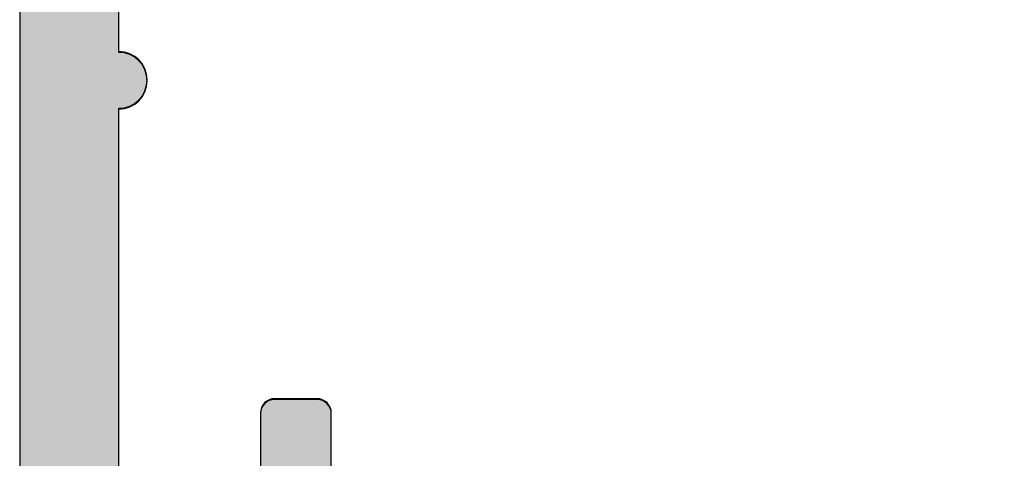
# Model space of a CAD drawing. Units: millimetres. Extents: x 0 to 556, y 0 to 482.
# Drawn here: x 36 to 50, y 238 to 244 of the extents above; entities that cross this region are included whole.
import ezdxf

# ---------------------------------------------------------------- set-up
doc = ezdxf.new("R2010")
doc.units = ezdxf.units.MM
for name, color, linetype in [('05108$0$APL Hatch', 253, 'Continuous'), ('05108$0$APL Joinery', 2, 'Continuous'), ('05108$1$APL Hatch', 253, 'Continuous'), ('05108$1$APL Joinery', 2, 'Continuous'), ('APL Border', 7, 'Continuous')]:
    doc.layers.add(name, color=color, linetype=linetype)

# ---------------------------------------------------------------- blocks, each defined once
blk = doc.blocks.new('05108')
at = {"layer": '05108$1$APL Hatch'}
h = blk.add_hatch(color=256, dxfattribs=at)
edge = h.paths.add_edge_path()
edge.add_line((-2.903836770075579, 30.40327001115958), (-5.807106781188085, 33.30654002227206))
edge.add_arc((-5.100000000001479, 34.01364680345858), 1.000000000000025, 180, 224.9999999999967, ccw=False)
edge.add_line((-6.100000000001504, 34.01364680345858), (-6.100000000001494, 39.16240069930869))
edge.add_arc((-3.100000000001495, 39.16240069930869), 2.999999999999999, 134.999999999998, 180, ccw=False)
edge.add_line((-5.221320343561061, 41.28372104286841), (-3.445166212678515, 43.05987517375083))
edge.add_line((-3.445166212678515, 43.05987517375083), (-2.699947141881353, 43.05987517379481))
edge.add_arc((-2.699947141881406, 42.85987517385416), 0.1999999999406441, 7.458311301888898e-09, 89.99999999998482, ccw=False)
edge.add_line((-2.499947141940762, 42.8598751738802), (-2.499947141881651, 42.40554641699264))
edge.add_arc((-2.299947141881755, 42.40554641701867), 0.1999999999998963, 180.0000000074563, 254.9900540916152)
edge.add_line((-2.35174448491253, 42.21237024029154), (-1.25179776868533, 41.91743574918979))
edge.add_arc((-1.199989464626017, 42.11065280464663), 0.2000423227442563, 254.9900540916152, 360)
edge.add_line((-0.9999471418817603, 42.11065280464663), (-0.999947141881762, 42.94181619546998))
edge.add_line((-0.999947141881762, 42.94181619546998), (-1.238274114954, 44.29463304481499))
edge.add_arc((-1.435240920335879, 44.25993322381179), 0.1999999999999917, 9.991327119671034, 90.00275280485336)
edge.add_line((-1.435250529437546, 44.45993322358095), (-2.699995185427611, 44.45987245828099))
edge.add_line((-2.699995185427611, 44.45987245828099), (-2.700003052216859, 45.30209647716782))
edge.add_arc((-2.900003052208137, 45.30209460906881), 0.2000000000000032, 0.0005351709456145192, 134.9999999999981)
edge.add_line((-3.041424408445444, 45.44351596530613), (-6.211269837222178, 42.27367053652962))
edge.add_arc((-3.100000000001476, 39.16240069930871), 4.4, 134.999999999998, 179.9999999999999)
edge.add_line((-7.500000000001478, 39.16240069930871), (-7.500000000001592, -3.000000000000107))
edge.add_arc((-4.500000000001478, -3.000000000000114), 3.000000000000114, 179.9999999999999, 270)
edge.add_line((-4.500000000001479, -6.000000000000227), (-2.999999999999998, -6.000000000000226))
edge.add_arc((-3, -5.000000000000226), 1, 270.0000000000001, 360)
edge.add_line((-2, -5.000000000000226), (-2, -4.250000000000227))
edge.add_arc((-2.5, -4.250000000000227), 0.5, 0, 180)
edge.add_line((-3, -4.250000000000227), (-3, -5.000000000000227))
edge.add_line((-3, -5.000000000000227), (-4.500000000000114, -5.000000000000227))
edge.add_line((-4.500000000000114, -5.000000000000227), (-4.500000000000041, -4.250000500902691))
edge.add_arc((-5.000000500902389, -4.250000500902649), 0.500000500902348, 359.9999999999952, 539.885305206759)
edge.add_arc((-4.500000000001476, -3.00000000000023), 1.600000000000024, 179.9999999999999, 231.3178125465111, ccw=False)
edge.add_line((-6.100000000001501, -3.000000000000227), (-6.100000000001502, 0.2999999999996419))
edge.add_arc((-5.900000000001483, 0.2999999999996426), 0.2000000000000197, 38.904987457408424, 180.0000000000001, ccw=False)
edge.add_line((-5.744362303415464, 0.4256061598860367), (-4.855637696586137, -0.6756061598866253))
edge.add_arc((-4.700000000000076, -0.550000000000193), 0.2000000000000773, 218.9049874574093, 360.0000000000072)
edge.add_line((-4.499999999999998, -0.5500000000001677), (-4.500000000000114, 0.4999999999997726))
edge.add_line((-4.500000000000114, 0.4999999999997726), (-3, 0.4999999999997726))
edge.add_line((-3, 0.4999999999997726), (-3.000000000000227, -0.2500000000000757))
edge.add_arc((-2.500000000000114, -0.2500000000002274), 0.5000000000001137, 179.9999999999826, 360)
edge.add_line((-2, -0.2500000000002274), (-2, 0.4999999999997158))
edge.add_arc((-2.999999999999943, 0.4999999999997158), 0.9999999999999432, 0, 90.00000000000325)
edge.add_line((-3, 1.499999999999659), (-3.100000000001614, 1.499999999999659))
edge.add_line((-3.100000000001614, 1.499999999999659), (-3.100000000001617, 2.29999999999977))
edge.add_arc((-3.300000000001619, 2.299999999999771), 0.2000000000000015, 359.9999999999997, 449.9999999999995)
edge.add_line((-3.300000000001617, 2.499999999999773), (-3.90000000000159, 2.49999999999977))
edge.add_arc((-3.900000000001592, 2.299999999999769), 0.2000000000000011, 89.9999999999995, 180.0000000000059)
edge.add_line((-4.100000000001593, 2.299999999999748), (-4.100000000001501, 1.499999999999659))
edge.add_line((-4.100000000001501, 1.499999999999659), (-6.100000000001501, 1.499999999999659))
edge.add_line((-6.100000000001501, 1.499999999999659), (-6.100000000001501, 6.599999999999795))
edge.add_arc((-6.100000000001501, 6.999999999999829), 0.4000000000000341, 270, 450)
edge.add_line((-6.100000000001501, 7.399999999999864), (-6.100000000001501, 12.49999999999989))
edge.add_line((-6.100000000001501, 12.49999999999989), (-4.100000000001501, 12.49999999999989))
edge.add_line((-4.100000000001501, 12.49999999999989), (-4.100000000001504, 11.69999999999989))
edge.add_arc((-3.900000000001503, 11.69999999999989), 0.2000000000000011, 179.9999999999995, 269.9999999999995)
edge.add_line((-3.900000000001505, 11.49999999999989), (1.300999999999519, 11.49999999999989))
edge.add_arc((1.300999999999521, 11.69999999999989), 0.2000000000000011, 269.9999999999995, 359.9999999999995)
edge.add_line((1.500999999999522, 11.69999999999989), (1.500999999999522, 12.99999999999989))
edge.add_line((1.500999999999522, 12.99999999999989), (21.50099999999947, 12.99999999999985))
edge.add_arc((21.50099999999948, 14.49999999999981), 1.499999999999959, 269.9999999999996, 336.9643158940535)
edge.add_arc((22.55930052442524, 14.04999999999973), 0.35, 336.9643158940531, 468.5005471278004)
edge.add_arc((22.38477798276728, 14.57157634383947), 0.1999999999999933, 139.6046062194968, 288.5005471278039, ccw=False)
edge.add_arc((20.0009999999972, 16.60000000000066), 2.93000000000219, 319.6046062194935, 355.4883869307464)
edge.add_arc((23.42037183860545, 16.33019223630833), 0.5000000000001162, 90.0000000000008, 175.4883869307467, ccw=False)
edge.add_line((23.42037183860544, 16.83019223630845), (28.30099999999948, 16.83019223630845))
edge.add_line((28.30099999999948, 16.83019223630845), (28.3009999999996, 11.79997299999989))
edge.add_arc((28.90099999999951, 11.79997299999991), 0.599999999999909, 180.0000000000013, 360)
edge.add_line((29.50099999999942, 11.79997299999991), (29.50099999999731, 45.29988446643408))
edge.add_arc((29.30099999999731, 45.29988446643408), 0.2000000000000028, 0, 90)
edge.add_line((29.30099999999731, 45.49988446643408), (26.20099999999785, 45.49988446643408))
edge.add_arc((26.20099999999785, 45.29988446643408), 0.2000000000000028, 90, 180)
edge.add_line((26.00099999999785, 45.29988446643408), (26.00099999999785, 43.44988446643401))
edge.add_arc((26.50099999999785, 43.44988446643401), 0.5, 180, 360)
edge.add_line((27.00099999999785, 43.44988446643401), (27.00099999999785, 44.19988446643401))
edge.add_line((27.00099999999785, 44.19988446643401), (28.50099999999785, 44.19988446643401))
edge.add_line((28.50099999999785, 44.19988446643401), (28.50099999999785, 38.6998844664339))
edge.add_line((28.50099999999785, 38.6998844664339), (27.00099999999785, 38.6998844664339))
edge.add_line((27.00099999999785, 38.6998844664339), (27.00099999999785, 39.44431661577096))
edge.add_arc((26.50099999999785, 39.44988446643379), 0.5000310000000036, 359.3619976828296, 539.3619976828297)
edge.add_line((26.00099999999785, 39.45545231709661), (26.00099999999786, 37.59988446643519))
edge.add_arc((26.20099999999785, 37.59988446643519), 0.1999999999999922, 179.999999999998, 270)
edge.add_line((26.20099999999785, 37.3998844664352), (28.2009999999973, 37.3998844664352))
edge.add_line((28.2009999999973, 37.3998844664352), (28.2009999999973, 32.45373238552236))
edge.add_line((28.2009999999973, 32.45373238552236), (27.90100000001133, 32.45373238552236))
edge.add_arc((27.90100000001139, 32.25373238552237), 0.1999999999999886, 90.00000000001629, 179.9999999999837)
edge.add_line((27.7010000000114, 32.25373238552243), (27.7010000000114, 26.50000000004707))
edge.add_line((27.7010000000114, 26.50000000004707), (1.413646803410074, 26.50000000004707))
edge.add_arc((1.41364680341009, 27.50000000004713), 1.000000000000064, 225.000000000002, 269.99999999999903, ccw=False)
edge.add_line((0.706540022223522, 26.79289321886051), (-2.196729988889006, 29.69616322997301))
edge.add_arc((-2.550283379482293, 30.0497166205663), 0.5000000000000165, 315.0000000000003, 495.0000000000002)
edge = h.paths.add_edge_path(flags=16)
edge.add_arc((20.00099999999918, 16.60000000000008), 2.929999999999854, 140.6730859588774, 219.7156265524556, ccw=False)
edge.add_arc((18.27599999999957, 18.01324980099051), 0.700000000000267, -39.32691404114888, 140.6730859588705, ccw=False)
edge.add_arc((20.00099999999907, 16.59999999999961), 1.529999999999526, 140.6730859588763, 219.3269140411169)
edge.add_arc((18.27599999999973, 15.18675019900933), 0.6999999999997535, 11.266874772115102, 39.3269140411324, ccw=False)
edge.add_arc((19.4528733357591, 15.42120520872009), 0.5000000000001855, 191.2668747721162, 245.0620884318386)
edge.add_arc((20.00099999999938, 16.59999999999991), 1.800000000000037, 245.062088431842, 294.9379115681837)
edge.add_arc((20.54912666424034, 15.42120520872023), 0.5000000000000301, 294.9379115681777, 348.7331252278772)
edge.add_arc((21.72600000000071, 15.18675019900917), 0.7000000000009536, 140.6730859589428, 168.7331252278813, ccw=False)
edge.add_arc((20.00099999999941, 16.59999999999991), 1.530000000000137, 320.6730859588819, 399.3269140411181)
edge.add_arc((21.72599999999954, 18.01324980099059), 0.7000000000000156, 39.32691404111398, 219.326914041114, ccw=False)
edge.add_arc((20.00099999999907, 16.59999999999991), 2.930000000000434, 34.24537908934178, 39.32691404111199, ccw=False)
edge.add_arc((22.83635851893416, 18.53019223630849), 0.5000000000001151, 214.2453790893427, 269.999999999987)
edge.add_line((22.83635851893405, 18.03019223630838), (27.80099999999936, 18.03019223630838))
edge.add_arc((27.80099999999936, 18.53019223630838), 0.5, 270, 360)
edge.add_line((28.30099999999936, 18.53019223630838), (28.30099999999936, 24.79999999998563))
edge.add_arc((27.80099999999936, 24.79999999998563), 0.5, 0, 90)
edge.add_line((27.80099999999936, 25.29999999998563), (1.413646803476887, 25.29999999998059))
edge.add_arc((1.413646803476514, 27.49999999998065), 2.200000000000063, 225.0000000000079, 270.00000000000966, ccw=False)
edge.add_line((-0.1419881151337201, 25.94436508136999), (-5.446446609408099, 31.24882357564445))
edge.add_arc((-5.800000000001546, 30.89527018505123), 0.5000000000000844, 44.99999999998158, 180.0000000000008)
edge.add_line((-6.300000000001631, 30.89527018505122), (-6.300000000001432, 14.39999999999998))
edge.add_arc((-5.800000000001489, 14.39999999999981), 0.4999999999999432, 179.9999999999805, 269.9999999999935)
edge.add_line((-5.800000000001546, 13.89999999999986), (-4.1000000000015, 13.89999999999986))
edge.add_arc((-4.100000000001485, 12.49999999999976), 1.400000000000102, 16.601549599023315, 90.00000000000063, ccw=False)
edge.add_line((-2.758359213501535, 12.89999999999986), (0.1045759956225538, 12.89999999999986))
edge.add_arc((1.500999999999529, 12.99999999999989), 1.400000000000084, 90.00000000000028, 184.0960437581533, ccw=False)
edge.add_line((1.500999999999522, 14.39999999999998), (3.093324772731307, 14.39999999999964))
edge.add_arc((3.093324772731413, 14.59999999999967), 0.2000000000000295, 269.9999999999699, 399.7156265524476)
edge.add_arc((5.500999999999293, 16.60000000000002), 2.93000000000011, 144.3168639366325, 219.7156265524615, ccw=False)
edge.add_arc((3.324155940425204, 18.16324980099076), 0.2500000000000001, 89.99999999998369, 144.3168639366329, ccw=False)
edge.add_line((3.324155940425275, 18.41324980099076), (4.200264068711327, 18.4132498009905))
edge.add_arc((4.200264068711253, 18.1632498009905), 0.25, 19.47122063450678, 89.99999999998312, ccw=False)
edge.add_arc((3.775999999999502, 18.01324980099047), 0.6999999999998441, -39.32691404111199, 19.47122063450388, ccw=False)
edge.add_arc((5.500999999999522, 16.60000000000002), 1.530000000000064, 140.6730859588853, 219.3269140411148)
edge.add_arc((3.775999999999393, 15.18675019900944), 0.7000000000000165, 11.266874772130222, 39.32691404111512, ccw=False)
edge.add_arc((4.952873335759277, 15.42120520872023), 0.500000000000434, 191.2668747720866, 245.0620884318144)
edge.add_arc((5.500999999999397, 16.59999999999991), 1.800000000000092, 245.0620884318382, 294.9379115681704)
edge.add_arc((6.049126664240016, 15.42120520872015), 0.50000000000015, 294.9379115681687, 348.7331252278633)
edge.add_arc((7.226000000000313, 15.18675019900928), 0.7000000000007206, 140.673085958915, 168.733125227906, ccw=False)
edge.add_arc((5.500999999999407, 16.60000000000009), 1.530000000000108, 320.6730859588832, 399.32691404111)
edge.add_arc((7.225999999999315, 18.01324980099066), 0.6999999999997916, 160.5287793655269, 219.3269140411358, ccw=False)
edge.add_arc((6.801735931287537, 18.16324980099046), 0.2500000000000001, 90.00000000000023, 160.5287793655268, ccw=False)
edge.add_line((6.801735931287536, 18.41324980099046), (7.677844059573577, 18.41324980099046))
edge.add_arc((7.67784405957358, 18.16324980099046), 0.25, 35.68313606336818, 90.0000000000008, ccw=False)
edge.add_arc((5.500999999999747, 16.59999999999997), 2.929999999999754, -39.71562655246021, 35.683136063366476, ccw=False)
edge.add_arc((7.908675227267401, 14.59999999999989), 0.2000000000000303, 140.2843734475533, 269.9999999999982)
edge.add_line((7.908675227267395, 14.39999999999986), (17.59332477273142, 14.39999999999986))
edge.add_arc((17.59332477273152, 14.59999999999988), 0.2000000000000153, 269.9999999999715, 399.7156265525409)
h = blk.add_hatch(color=256, dxfattribs=at)
edge = h.paths.add_edge_path()
edge.add_line((-2.903836770075579, 30.40327001115958), (-5.807106781188085, 33.30654002227206))
edge.add_arc((-5.100000000001479, 34.01364680345858), 1.000000000000025, 180, 224.9999999999967, ccw=False)
edge.add_line((-6.100000000001504, 34.01364680345858), (-6.100000000001494, 39.16240069930869))
edge.add_arc((-3.100000000001495, 39.16240069930869), 2.999999999999999, 134.999999999998, 180, ccw=False)
edge.add_line((-5.221320343561061, 41.28372104286841), (-3.445166212678515, 43.05987517375083))
edge.add_line((-3.445166212678515, 43.05987517375083), (-2.699947141881353, 43.05987517379481))
edge.add_arc((-2.699947141881406, 42.85987517385416), 0.1999999999406441, 7.458311301888898e-09, 89.99999999998482, ccw=False)
edge.add_line((-2.499947141940762, 42.8598751738802), (-2.499947141881651, 42.40554641699264))
edge.add_arc((-2.299947141881755, 42.40554641701867), 0.1999999999998963, 180.0000000074563, 254.9900540916152)
edge.add_line((-2.35174448491253, 42.21237024029154), (-1.25179776868533, 41.91743574918979))
edge.add_arc((-1.199989464626017, 42.11065280464663), 0.2000423227442563, 254.9900540916152, 360)
edge.add_line((-0.9999471418817603, 42.11065280464663), (-0.999947141881762, 42.94181619546998))
edge.add_line((-0.999947141881762, 42.94181619546998), (-1.238274114954, 44.29463304481499))
edge.add_arc((-1.435240920335879, 44.25993322381179), 0.1999999999999917, 9.991327119671034, 90.00275280485336)
edge.add_line((-1.435250529437546, 44.45993322358095), (-2.699995185427611, 44.45987245828099))
edge.add_line((-2.699995185427611, 44.45987245828099), (-2.700003052216859, 45.30209647716782))
edge.add_arc((-2.900003052208137, 45.30209460906881), 0.2000000000000032, 0.0005351709456145192, 134.9999999999981)
edge.add_line((-3.041424408445444, 45.44351596530613), (-6.211269837222178, 42.27367053652962))
edge.add_arc((-3.100000000001476, 39.16240069930871), 4.4, 134.999999999998, 179.9999999999999)
edge.add_line((-7.500000000001478, 39.16240069930871), (-7.500000000001592, -3.000000000000107))
edge.add_arc((-4.500000000001478, -3.000000000000114), 3.000000000000114, 179.9999999999999, 270)
edge.add_line((-4.500000000001479, -6.000000000000227), (-2.999999999999998, -6.000000000000226))
edge.add_arc((-3, -5.000000000000226), 1, 270.0000000000001, 360)
edge.add_line((-2, -5.000000000000226), (-2, -4.250000000000227))
edge.add_arc((-2.5, -4.250000000000227), 0.5, 0, 180)
edge.add_line((-3, -4.250000000000227), (-3, -5.000000000000227))
edge.add_line((-3, -5.000000000000227), (-4.500000000000114, -5.000000000000227))
edge.add_line((-4.500000000000114, -5.000000000000227), (-4.500000000000041, -4.250000500902691))
edge.add_arc((-5.000000500902389, -4.250000500902649), 0.500000500902348, 359.9999999999952, 539.885305206759)
edge.add_arc((-4.500000000001476, -3.00000000000023), 1.600000000000024, 179.9999999999999, 231.3178125465111, ccw=False)
edge.add_line((-6.100000000001501, -3.000000000000227), (-6.100000000001502, 0.2999999999996419))
edge.add_arc((-5.900000000001483, 0.2999999999996426), 0.2000000000000197, 38.904987457408424, 180.0000000000001, ccw=False)
edge.add_line((-5.744362303415464, 0.4256061598860367), (-4.855637696586137, -0.6756061598866253))
edge.add_arc((-4.700000000000076, -0.550000000000193), 0.2000000000000773, 218.9049874574093, 360.0000000000072)
edge.add_line((-4.499999999999998, -0.5500000000001677), (-4.500000000000114, 0.4999999999997726))
edge.add_line((-4.500000000000114, 0.4999999999997726), (-3, 0.4999999999997726))
edge.add_line((-3, 0.4999999999997726), (-3.000000000000227, -0.2500000000000757))
edge.add_arc((-2.500000000000114, -0.2500000000002274), 0.5000000000001137, 179.9999999999826, 360)
edge.add_line((-2, -0.2500000000002274), (-2, 0.4999999999997158))
edge.add_arc((-2.999999999999943, 0.4999999999997158), 0.9999999999999432, 0, 90.00000000000325)
edge.add_line((-3, 1.499999999999659), (-3.100000000001614, 1.499999999999659))
edge.add_line((-3.100000000001614, 1.499999999999659), (-3.100000000001617, 2.29999999999977))
edge.add_arc((-3.300000000001619, 2.299999999999771), 0.2000000000000015, 359.9999999999997, 449.9999999999995)
edge.add_line((-3.300000000001617, 2.499999999999773), (-3.90000000000159, 2.49999999999977))
edge.add_arc((-3.900000000001592, 2.299999999999769), 0.2000000000000011, 89.9999999999995, 180.0000000000059)
edge.add_line((-4.100000000001593, 2.299999999999748), (-4.100000000001501, 1.499999999999659))
edge.add_line((-4.100000000001501, 1.499999999999659), (-6.100000000001501, 1.499999999999659))
edge.add_line((-6.100000000001501, 1.499999999999659), (-6.100000000001501, 6.599999999999795))
edge.add_arc((-6.100000000001501, 6.999999999999829), 0.4000000000000341, 270, 450)
edge.add_line((-6.100000000001501, 7.399999999999864), (-6.100000000001501, 12.49999999999989))
edge.add_line((-6.100000000001501, 12.49999999999989), (-4.100000000001501, 12.49999999999989))
edge.add_line((-4.100000000001501, 12.49999999999989), (-4.100000000001504, 11.69999999999989))
edge.add_arc((-3.900000000001503, 11.69999999999989), 0.2000000000000011, 179.9999999999995, 269.9999999999995)
edge.add_line((-3.900000000001505, 11.49999999999989), (1.300999999999519, 11.49999999999989))
edge.add_arc((1.300999999999521, 11.69999999999989), 0.2000000000000011, 269.9999999999995, 359.9999999999995)
edge.add_line((1.500999999999522, 11.69999999999989), (1.500999999999522, 12.99999999999989))
edge.add_line((1.500999999999522, 12.99999999999989), (21.50099999999947, 12.99999999999985))
edge.add_arc((21.50099999999948, 14.49999999999981), 1.499999999999959, 269.9999999999996, 336.9643158940535)
edge.add_arc((22.55930052442524, 14.04999999999973), 0.35, 336.9643158940531, 468.5005471278004)
edge.add_arc((22.38477798276728, 14.57157634383947), 0.1999999999999933, 139.6046062194968, 288.5005471278039, ccw=False)
edge.add_arc((20.0009999999972, 16.60000000000066), 2.93000000000219, 319.6046062194935, 355.4883869307464)
edge.add_arc((23.42037183860545, 16.33019223630833), 0.5000000000001162, 90.0000000000008, 175.4883869307467, ccw=False)
edge.add_line((23.42037183860544, 16.83019223630845), (28.30099999999948, 16.83019223630845))
edge.add_line((28.30099999999948, 16.83019223630845), (28.3009999999996, 11.79997299999989))
edge.add_arc((28.90099999999951, 11.79997299999991), 0.599999999999909, 180.0000000000013, 360)
edge.add_line((29.50099999999942, 11.79997299999991), (29.50099999999731, 45.29988446643408))
edge.add_arc((29.30099999999731, 45.29988446643408), 0.2000000000000028, 0, 90)
edge.add_line((29.30099999999731, 45.49988446643408), (26.20099999999785, 45.49988446643408))
edge.add_arc((26.20099999999785, 45.29988446643408), 0.2000000000000028, 90, 180)
edge.add_line((26.00099999999785, 45.29988446643408), (26.00099999999785, 43.44988446643401))
edge.add_arc((26.50099999999785, 43.44988446643401), 0.5, 180, 360)
edge.add_line((27.00099999999785, 43.44988446643401), (27.00099999999785, 44.19988446643401))
edge.add_line((27.00099999999785, 44.19988446643401), (28.50099999999785, 44.19988446643401))
edge.add_line((28.50099999999785, 44.19988446643401), (28.50099999999785, 38.6998844664339))
edge.add_line((28.50099999999785, 38.6998844664339), (27.00099999999785, 38.6998844664339))
edge.add_line((27.00099999999785, 38.6998844664339), (27.00099999999785, 39.44431661577096))
edge.add_arc((26.50099999999785, 39.44988446643379), 0.5000310000000036, 359.3619976828296, 539.3619976828297)
edge.add_line((26.00099999999785, 39.45545231709661), (26.00099999999786, 37.59988446643519))
edge.add_arc((26.20099999999785, 37.59988446643519), 0.1999999999999922, 179.999999999998, 270)
edge.add_line((26.20099999999785, 37.3998844664352), (28.2009999999973, 37.3998844664352))
edge.add_line((28.2009999999973, 37.3998844664352), (28.2009999999973, 32.45373238552236))
edge.add_line((28.2009999999973, 32.45373238552236), (27.90100000001133, 32.45373238552236))
edge.add_arc((27.90100000001139, 32.25373238552237), 0.1999999999999886, 90.00000000001629, 179.9999999999837)
edge.add_line((27.7010000000114, 32.25373238552243), (27.7010000000114, 26.50000000004707))
edge.add_line((27.7010000000114, 26.50000000004707), (1.413646803410074, 26.50000000004707))
edge.add_arc((1.41364680341009, 27.50000000004713), 1.000000000000064, 225.000000000002, 269.99999999999903, ccw=False)
edge.add_line((0.706540022223522, 26.79289321886051), (-2.196729988889006, 29.69616322997301))
edge.add_arc((-2.550283379482293, 30.0497166205663), 0.5000000000000165, 315.0000000000003, 495.0000000000002)
edge = h.paths.add_edge_path(flags=16)
edge.add_arc((20.00099999999918, 16.60000000000008), 2.929999999999854, 140.6730859588774, 219.7156265524556, ccw=False)
edge.add_arc((18.27599999999957, 18.01324980099051), 0.700000000000267, -39.32691404114888, 140.6730859588705, ccw=False)
edge.add_arc((20.00099999999907, 16.59999999999961), 1.529999999999526, 140.6730859588763, 219.3269140411169)
edge.add_arc((18.27599999999973, 15.18675019900933), 0.6999999999997535, 11.266874772115102, 39.3269140411324, ccw=False)
edge.add_arc((19.4528733357591, 15.42120520872009), 0.5000000000001855, 191.2668747721162, 245.0620884318386)
edge.add_arc((20.00099999999938, 16.59999999999991), 1.800000000000037, 245.062088431842, 294.9379115681837)
edge.add_arc((20.54912666424034, 15.42120520872023), 0.5000000000000301, 294.9379115681777, 348.7331252278772)
edge.add_arc((21.72600000000071, 15.18675019900917), 0.7000000000009536, 140.6730859589428, 168.7331252278813, ccw=False)
edge.add_arc((20.00099999999941, 16.59999999999991), 1.530000000000137, 320.6730859588819, 399.3269140411181)
edge.add_arc((21.72599999999954, 18.01324980099059), 0.7000000000000156, 39.32691404111398, 219.326914041114, ccw=False)
edge.add_arc((20.00099999999907, 16.59999999999991), 2.930000000000434, 34.24537908934178, 39.32691404111199, ccw=False)
edge.add_arc((22.83635851893416, 18.53019223630849), 0.5000000000001151, 214.2453790893427, 269.999999999987)
edge.add_line((22.83635851893405, 18.03019223630838), (27.80099999999936, 18.03019223630838))
edge.add_arc((27.80099999999936, 18.53019223630838), 0.5, 270, 360)
edge.add_line((28.30099999999936, 18.53019223630838), (28.30099999999936, 24.79999999998563))
edge.add_arc((27.80099999999936, 24.79999999998563), 0.5, 0, 90)
edge.add_line((27.80099999999936, 25.29999999998563), (1.413646803476887, 25.29999999998059))
edge.add_arc((1.413646803476514, 27.49999999998065), 2.200000000000063, 225.0000000000079, 270.00000000000966, ccw=False)
edge.add_line((-0.1419881151337201, 25.94436508136999), (-5.446446609408099, 31.24882357564445))
edge.add_arc((-5.800000000001546, 30.89527018505123), 0.5000000000000844, 44.99999999998158, 180.0000000000008)
edge.add_line((-6.300000000001631, 30.89527018505122), (-6.300000000001432, 14.39999999999998))
edge.add_arc((-5.800000000001489, 14.39999999999981), 0.4999999999999432, 179.9999999999805, 269.9999999999935)
edge.add_line((-5.800000000001546, 13.89999999999986), (-4.1000000000015, 13.89999999999986))
edge.add_arc((-4.100000000001485, 12.49999999999976), 1.400000000000102, 16.601549599023315, 90.00000000000063, ccw=False)
edge.add_line((-2.758359213501535, 12.89999999999986), (0.1045759956225538, 12.89999999999986))
edge.add_arc((1.500999999999529, 12.99999999999989), 1.400000000000084, 90.00000000000028, 184.0960437581533, ccw=False)
edge.add_line((1.500999999999522, 14.39999999999998), (3.093324772731307, 14.39999999999964))
edge.add_arc((3.093324772731413, 14.59999999999967), 0.2000000000000295, 269.9999999999699, 399.7156265524476)
edge.add_arc((5.500999999999293, 16.60000000000002), 2.93000000000011, 144.3168639366325, 219.7156265524615, ccw=False)
edge.add_arc((3.324155940425204, 18.16324980099076), 0.2500000000000001, 89.99999999998369, 144.3168639366329, ccw=False)
edge.add_line((3.324155940425275, 18.41324980099076), (4.200264068711327, 18.4132498009905))
edge.add_arc((4.200264068711253, 18.1632498009905), 0.25, 19.47122063450678, 89.99999999998312, ccw=False)
edge.add_arc((3.775999999999502, 18.01324980099047), 0.6999999999998441, -39.32691404111199, 19.47122063450388, ccw=False)
edge.add_arc((5.500999999999522, 16.60000000000002), 1.530000000000064, 140.6730859588853, 219.3269140411148)
edge.add_arc((3.775999999999393, 15.18675019900944), 0.7000000000000165, 11.266874772130222, 39.32691404111512, ccw=False)
edge.add_arc((4.952873335759277, 15.42120520872023), 0.500000000000434, 191.2668747720866, 245.0620884318144)
edge.add_arc((5.500999999999397, 16.59999999999991), 1.800000000000092, 245.0620884318382, 294.9379115681704)
edge.add_arc((6.049126664240016, 15.42120520872015), 0.50000000000015, 294.9379115681687, 348.7331252278633)
edge.add_arc((7.226000000000313, 15.18675019900928), 0.7000000000007206, 140.673085958915, 168.733125227906, ccw=False)
edge.add_arc((5.500999999999407, 16.60000000000009), 1.530000000000108, 320.6730859588832, 399.32691404111)
edge.add_arc((7.225999999999315, 18.01324980099066), 0.6999999999997916, 160.5287793655269, 219.3269140411358, ccw=False)
edge.add_arc((6.801735931287537, 18.16324980099046), 0.2500000000000001, 90.00000000000023, 160.5287793655268, ccw=False)
edge.add_line((6.801735931287536, 18.41324980099046), (7.677844059573577, 18.41324980099046))
edge.add_arc((7.67784405957358, 18.16324980099046), 0.25, 35.68313606336818, 90.0000000000008, ccw=False)
edge.add_arc((5.500999999999747, 16.59999999999997), 2.929999999999754, -39.71562655246021, 35.683136063366476, ccw=False)
edge.add_arc((7.908675227267401, 14.59999999999989), 0.2000000000000303, 140.2843734475533, 269.9999999999982)
edge.add_line((7.908675227267395, 14.39999999999986), (17.59332477273142, 14.39999999999986))
edge.add_arc((17.59332477273152, 14.59999999999988), 0.2000000000000153, 269.9999999999715, 399.7156265525409)
at = {"layer": '05108$1$APL Joinery'}
for points in [[(-7.500000000001478, 39.16240069930871), (-7.500000000001592, -3.000000000000105, 0.4142135623730958)], [(-3.100000000001614, 1.499999999999659), (-3.100000000001617, 2.29999999999977, 0.414213562373095), (-3.300000000001617, 2.499999999999773), (-3.90000000000159, 2.49999999999977, 0.4142135623731274), (-4.100000000001593, 2.299999999999748), (-4.100000000001501, 1.499999999999659)], [(-6.100000000001501, 1.499999999999659), (-6.100000000001501, 6.599999999999795, 0.9999999999999999), (-6.100000000001501, 7.399999999999864), (-6.100000000001501, 12.49999999999989)]]:
    blk.add_lwpolyline(points, format="xyb", dxfattribs=at)

msp = doc.modelspace()

# ---------------------------------------------------------------- hatches: boundary and pattern name
at = {"layer": '05108$0$APL Hatch'}
h = msp.add_hatch(color=256, dxfattribs=at)
edge = h.paths.add_edge_path()
edge.add_line((40.40115144057612, 266.6160063701013), (37.49788142946362, 269.5192763812138))
edge.add_arc((38.20498821065022, 270.2263831624003), 1.000000000000025, 180, 224.9999999999967, ccw=False)
edge.add_line((37.2049882106502, 270.2263831624003), (37.20498821065021, 275.3751370582505))
edge.add_arc((40.20498821065021, 275.3751370582504), 2.999999999999999, 134.999999999998, 180, ccw=False)
edge.add_line((38.08366786709064, 277.4964574018102), (39.85982199797319, 279.2726115326926))
edge.add_line((39.85982199797319, 279.2726115326925), (40.60504106877035, 279.2726115327365))
edge.add_arc((40.60504106877029, 279.0726115327959), 0.1999999999406441, 7.458311301888898e-09, 89.99999999998482, ccw=False)
edge.add_line((40.80504106871093, 279.072611532822), (40.80504106877004, 278.6182827759344))
edge.add_arc((41.00504106876995, 278.6182827759604), 0.1999999999998963, 180.0000000074563, 254.9900540916152)
edge.add_line((40.95324372573917, 278.4251065992332), (42.05319044196637, 278.1301721081315))
edge.add_arc((42.10499874602569, 278.3233891635883), 0.2000423227442563, 254.9900540916152, 360)
edge.add_line((42.30504106876994, 278.3233891635883), (42.30504106876994, 279.1545525544117))
edge.add_line((42.30504106876994, 279.1545525544117), (42.0667140956977, 280.5073694037567))
edge.add_arc((41.86974729031582, 280.4726695827535), 0.1999999999999917, 9.991327119671034, 90.00275280485336)
edge.add_line((41.86973768121415, 280.6726695825226), (40.60499302522409, 280.6726088172227))
edge.add_line((40.60499302522409, 280.6726088172227), (40.60498515843484, 281.5148328361095))
edge.add_arc((40.40498515844357, 281.5148309680105), 0.2000000000000032, 0.0005351709456145192, 134.9999999999981)
edge.add_line((40.26356380220626, 281.6562523242478), (37.09371837342952, 278.4864068954713))
edge.add_arc((40.20498821065022, 275.3751370582504), 4.4, 134.999999999998, 179.9999999999999)
edge.add_line((35.80498821065022, 275.3751370582504), (35.80498821065011, 233.2127363589416))
edge.add_arc((38.80498821065022, 233.2127363589416), 3.000000000000114, 179.9999999999999, 270)
edge.add_line((38.80498821065022, 230.2127363589415), (40.3049882106517, 230.2127363589415))
edge.add_arc((40.3049882106517, 231.2127363589415), 1, 270.0000000000001, 360)
edge.add_line((41.3049882106517, 231.2127363589415), (41.3049882106517, 231.9627363589415))
edge.add_arc((40.8049882106517, 231.9627363589415), 0.5, 0, 180)
edge.add_line((40.3049882106517, 231.9627363589415), (40.3049882106517, 231.2127363589415))
edge.add_line((40.3049882106517, 231.2127363589415), (38.80498821065159, 231.2127363589415))
edge.add_line((38.80498821065159, 231.2127363589415), (38.80498821065166, 231.9627358580391))
edge.add_arc((38.30498770974931, 231.9627358580391), 0.500000500902348, 359.9999999999952, 539.885305206759)
edge.add_arc((38.80498821065022, 233.2127363589415), 1.600000000000024, 179.9999999999999, 231.3178125465111, ccw=False)
edge.add_line((37.2049882106502, 233.2127363589415), (37.2049882106502, 236.5127363589413))
edge.add_arc((37.40498821065022, 236.5127363589414), 0.2000000000000197, 38.904987457408424, 180.0000000000001, ccw=False)
edge.add_line((37.56062590723624, 236.6383425188278), (38.44935051406556, 235.5371301990551))
edge.add_arc((38.60498821065163, 235.6627363589415), 0.2000000000000773, 218.9049874574093, 360.0000000000072)
edge.add_line((38.8049882106517, 235.6627363589415), (38.80498821065159, 236.7127363589415))
edge.add_line((38.80498821065159, 236.7127363589415), (40.3049882106517, 236.7127363589415))
edge.add_line((40.3049882106517, 236.7127363589415), (40.30498821065147, 235.9627363589417))
edge.add_arc((40.80498821065159, 235.9627363589415), 0.5000000000001137, 179.9999999999826, 360)
edge.add_line((41.3049882106517, 235.9627363589415), (41.3049882106517, 236.7127363589414))
edge.add_arc((40.30498821065176, 236.7127363589414), 0.9999999999999432, 0, 90.00000000000325)
edge.add_line((40.3049882106517, 237.7127363589414), (40.20498821065009, 237.7127363589414))
edge.add_line((40.20498821065009, 237.7127363589414), (40.20498821065009, 238.5127363589415))
edge.add_arc((40.00498821065008, 238.5127363589415), 0.2000000000000015, 359.9999999999997, 449.9999999999995)
edge.add_line((40.00498821065008, 238.7127363589415), (39.40498821065011, 238.7127363589415))
edge.add_arc((39.40498821065011, 238.5127363589415), 0.2000000000000011, 89.9999999999995, 180.0000000000059)
edge.add_line((39.20498821065011, 238.5127363589415), (39.2049882106502, 237.7127363589414))
edge.add_line((39.2049882106502, 237.7127363589414), (37.2049882106502, 237.7127363589414))
edge.add_line((37.2049882106502, 237.7127363589414), (37.2049882106502, 242.8127363589415))
edge.add_arc((37.2049882106502, 243.2127363589416), 0.4000000000000341, 270, 450)
edge.add_line((37.2049882106502, 243.6127363589416), (37.2049882106502, 248.7127363589416))
edge.add_line((37.2049882106502, 248.7127363589416), (39.2049882106502, 248.7127363589416))
edge.add_line((39.2049882106502, 248.7127363589416), (39.2049882106502, 247.9127363589416))
edge.add_arc((39.4049882106502, 247.9127363589416), 0.2000000000000011, 179.9999999999995, 269.9999999999995)
edge.add_line((39.4049882106502, 247.7127363589416), (44.60598821065122, 247.7127363589416))
edge.add_arc((44.60598821065122, 247.9127363589416), 0.2000000000000011, 269.9999999999995, 359.9999999999995)
edge.add_line((44.80598821065122, 247.9127363589416), (44.80598821065122, 249.2127363589416))
edge.add_line((44.80598821065122, 249.2127363589416), (64.80598821065117, 249.2127363589416))
edge.add_arc((64.80598821065118, 250.7127363589416), 1.499999999999959, 269.9999999999996, 336.9643158940535)
edge.add_arc((65.86428873507694, 250.2627363589415), 0.35, 336.9643158940531, 468.5005471278004)
edge.add_arc((65.68976619341898, 250.7843127027812), 0.1999999999999933, 139.6046062194968, 288.5005471278039, ccw=False)
edge.add_arc((63.30598821064891, 252.8127363589424), 2.93000000000219, 319.6046062194935, 355.4883869307464)
edge.add_arc((66.72536004925715, 252.5429285952501), 0.5000000000001162, 90.0000000000008, 175.4883869307467, ccw=False)
edge.add_line((66.72536004925715, 253.0429285952502), (71.60598821065119, 253.0429285952502))
edge.add_line((71.60598821065119, 253.0429285952502), (71.6059882106513, 248.0127093589416))
edge.add_arc((72.20598821065121, 248.0127093589416), 0.599999999999909, 180.0000000000013, 360)
edge.add_line((72.80598821065112, 248.0127093589416), (72.80598821064902, 281.5126208253758))
edge.add_arc((72.605988210649, 281.5126208253758), 0.2000000000000028, 0, 90)
edge.add_line((72.605988210649, 281.7126208253758), (69.50598821064955, 281.7126208253758))
edge.add_arc((69.50598821064955, 281.5126208253758), 0.2000000000000028, 90, 180)
edge.add_line((69.30598821064956, 281.5126208253758), (69.30598821064956, 279.6626208253758))
edge.add_arc((69.80598821064956, 279.6626208253757), 0.5, 180, 360)
edge.add_line((70.30598821064956, 279.6626208253757), (70.30598821064956, 280.4126208253757))
edge.add_line((70.30598821064956, 280.4126208253757), (71.80598821064956, 280.4126208253757))
edge.add_line((71.80598821064956, 280.4126208253757), (71.80598821064956, 274.9126208253756))
edge.add_line((71.80598821064956, 274.9126208253756), (70.30598821064956, 274.9126208253756))
edge.add_line((70.30598821064956, 274.9126208253756), (70.30598821064956, 275.6570529747127))
edge.add_arc((69.80598821064956, 275.6626208253755), 0.5000310000000036, 359.3619976828296, 539.3619976828297)
edge.add_line((69.30598821064956, 275.6681886760383), (69.30598821064956, 273.8126208253769))
edge.add_arc((69.50598821064955, 273.8126208253769), 0.1999999999999922, 179.999999999998, 270)
edge.add_line((69.50598821064955, 273.6126208253769), (71.50598821064901, 273.6126208253769))
edge.add_line((71.50598821064901, 273.6126208253769), (71.50598821064901, 268.6664687444641))
edge.add_line((71.50598821064901, 268.6664687444641), (71.20598821066304, 268.6664687444641))
edge.add_arc((71.2059882106631, 268.4664687444641), 0.1999999999999886, 90.00000000001629, 179.9999999999837)
edge.add_line((71.0059882106631, 268.4664687444641), (71.0059882106631, 262.7127363589888))
edge.add_line((71.0059882106631, 262.7127363589888), (44.71863501406178, 262.7127363589888))
edge.add_arc((44.71863501406179, 263.7127363589889), 1.000000000000064, 225.000000000002, 269.99999999999903, ccw=False)
edge.add_line((44.01152823287522, 263.0056295778022), (41.1082582217627, 265.9088995889147))
edge.add_arc((40.75470483116941, 266.262452979508), 0.5000000000000165, 315.0000000000003, 495.0000000000002)
edge = h.paths.add_edge_path(flags=16)
edge.add_arc((63.30598821065088, 252.8127363589418), 2.929999999999854, 140.6730859588774, 219.7156265524556, ccw=False)
edge.add_arc((61.58098821065127, 254.2259861599323), 0.700000000000267, -39.32691404114888, 140.6730859588705, ccw=False)
edge.add_arc((63.30598821065077, 252.8127363589414), 1.529999999999526, 140.6730859588763, 219.3269140411169)
edge.add_arc((61.58098821065143, 251.3994865579511), 0.6999999999997535, 11.266874772115102, 39.3269140411324, ccw=False)
edge.add_arc((62.75786154641079, 251.6339415676618), 0.5000000000001855, 191.2668747721162, 245.0620884318386)
edge.add_arc((63.30598821065108, 252.8127363589416), 1.800000000000037, 245.062088431842, 294.9379115681837)
edge.add_arc((63.85411487489203, 251.6339415676619), 0.5000000000000301, 294.9379115681777, 348.7331252278772)
edge.add_arc((65.03098821065241, 251.3994865579509), 0.7000000000009536, 140.6730859589428, 168.7331252278813, ccw=False)
edge.add_arc((63.30598821065111, 252.8127363589416), 1.530000000000137, 320.6730859588819, 399.3269140411181)
edge.add_arc((65.03098821065124, 254.2259861599323), 0.7000000000000156, 39.32691404111398, 219.326914041114, ccw=False)
edge.add_arc((63.30598821065077, 252.8127363589416), 2.930000000000434, 34.24537908934178, 39.32691404111199, ccw=False)
edge.add_arc((66.14134672958586, 254.7429285952502), 0.5000000000001151, 214.2453790893427, 269.999999999987)
edge.add_line((66.14134672958575, 254.2429285952501), (71.10598821065106, 254.2429285952501))
edge.add_arc((71.10598821065106, 254.7429285952501), 0.5, 270, 360)
edge.add_line((71.60598821065106, 254.7429285952501), (71.60598821065106, 261.0127363589273))
edge.add_arc((71.10598821065106, 261.0127363589273), 0.5, 0, 90)
edge.add_line((71.10598821065106, 261.5127363589273), (44.71863501412859, 261.5127363589223))
edge.add_arc((44.71863501412821, 263.7127363589224), 2.200000000000063, 225.0000000000079, 270.00000000000966, ccw=False)
edge.add_line((43.16300009551798, 262.1571014403117), (37.8585416012436, 267.4615599345862))
edge.add_arc((37.50498821065015, 267.1080065439929), 0.5000000000000844, 44.99999999998158, 180.0000000000008)
edge.add_line((37.00498821065007, 267.1080065439929), (37.00498821065027, 250.6127363589417))
edge.add_arc((37.50498821065021, 250.6127363589415), 0.4999999999999432, 179.9999999999805, 269.9999999999935)
edge.add_line((37.50498821065015, 250.1127363589416), (39.2049882106502, 250.1127363589416))
edge.add_arc((39.20498821065021, 248.7127363589415), 1.400000000000102, 16.601549599023315, 90.00000000000063, ccw=False)
edge.add_line((40.54662899715017, 249.1127363589416), (43.40956420627425, 249.1127363589416))
edge.add_arc((44.80598821065123, 249.2127363589416), 1.400000000000084, 90.00000000000028, 184.0960437581533, ccw=False)
edge.add_line((44.80598821065122, 250.6127363589417), (46.39831298338301, 250.6127363589414))
edge.add_arc((46.39831298338311, 250.8127363589414), 0.2000000000000295, 269.9999999999699, 399.7156265524476)
edge.add_arc((48.80598821065099, 252.8127363589417), 2.93000000000011, 144.3168639366325, 219.7156265524615, ccw=False)
edge.add_arc((46.62914415107691, 254.3759861599325), 0.2500000000000001, 89.99999999998369, 144.3168639366329, ccw=False)
edge.add_line((46.62914415107698, 254.6259861599325), (47.50525227936303, 254.6259861599322))
edge.add_arc((47.50525227936296, 254.3759861599322), 0.25, 19.47122063450678, 89.99999999998312, ccw=False)
edge.add_arc((47.0809882106512, 254.2259861599322), 0.6999999999998441, -39.32691404111199, 19.47122063450388, ccw=False)
edge.add_arc((48.80598821065122, 252.8127363589417), 1.530000000000064, 140.6730859588853, 219.3269140411148)
edge.add_arc((47.08098821065109, 251.3994865579512), 0.7000000000000165, 11.266874772130222, 39.32691404111512, ccw=False)
edge.add_arc((48.25786154641098, 251.6339415676619), 0.500000000000434, 191.2668747720866, 245.0620884318144)
edge.add_arc((48.80598821065109, 252.8127363589416), 1.800000000000092, 245.0620884318382, 294.9379115681704)
edge.add_arc((49.35411487489171, 251.6339415676619), 0.50000000000015, 294.9379115681687, 348.7331252278633)
edge.add_arc((50.53098821065201, 251.399486557951), 0.7000000000007206, 140.673085958915, 168.733125227906, ccw=False)
edge.add_arc((48.80598821065111, 252.8127363589418), 1.530000000000108, 320.6730859588832, 399.32691404111)
edge.add_arc((50.53098821065102, 254.2259861599324), 0.6999999999997916, 160.5287793655269, 219.3269140411358, ccw=False)
edge.add_arc((50.10672414193924, 254.3759861599322), 0.2500000000000001, 90.00000000000023, 160.5287793655268, ccw=False)
edge.add_line((50.10672414193924, 254.6259861599322), (50.98283227022528, 254.6259861599322))
edge.add_arc((50.98283227022528, 254.3759861599322), 0.25, 35.68313606336818, 90.0000000000008, ccw=False)
edge.add_arc((48.80598821065145, 252.8127363589417), 2.929999999999754, -39.71562655246021, 35.683136063366476, ccw=False)
edge.add_arc((51.2136634379191, 250.8127363589416), 0.2000000000000303, 140.2843734475533, 269.9999999999982)
edge.add_line((51.2136634379191, 250.6127363589416), (60.89831298338312, 250.6127363589416))
edge.add_arc((60.89831298338322, 250.8127363589416), 0.2000000000000153, 269.9999999999715, 399.7156265525409)

# ---------------------------------------------------------------- linework, layer by layer
at = {"layer": '05108$0$APL Joinery'}
for points in [[(35.80498821065022, 275.3751370582504), (35.80498821065011, 233.2127363589416, 0.4142135623730958)], [(37.2049882106502, 237.7127363589414), (37.2049882106502, 242.8127363589415, 0.9999999999999999), (37.2049882106502, 243.6127363589416), (37.2049882106502, 248.7127363589416)], [(40.20498821065009, 237.7127363589414), (40.20498821065009, 238.5127363589415, 0.414213562373095), (40.00498821065008, 238.7127363589415), (39.40498821065011, 238.7127363589415, 0.4142135623731274), (39.20498821065011, 238.5127363589415), (39.2049882106502, 237.7127363589414)]]:
    msp.add_lwpolyline(points, format="xyb", dxfattribs=at)

# ---------------------------------------------------------------- block references
at = {"layer": 'APL Border'}
msp.add_blockref('05108', (43.30498821065166, 236.2010924748658), dxfattribs=at)

doc.saveas('drawing.dxf')
